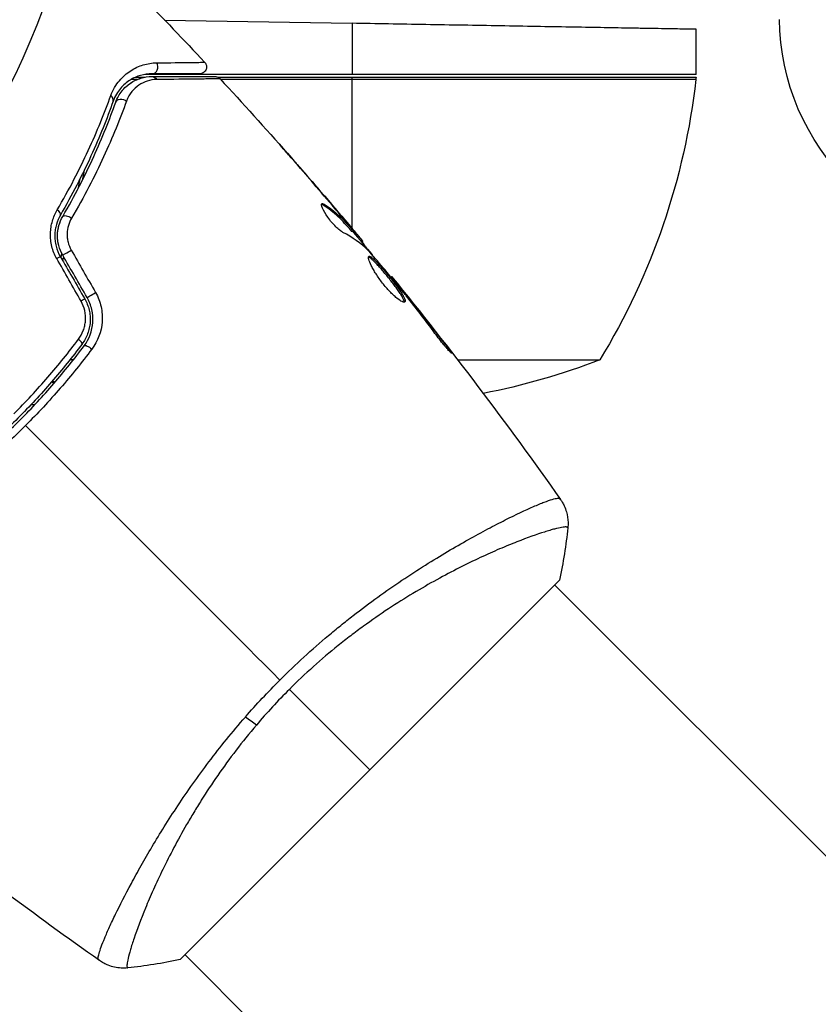
# Model space of a CAD drawing. Units: millimetres. Extents: x -5019 to 6258, y -4012 to 4702.
# Drawn here: x -1034 to -976, y -1173 to -1101 of the extents above; entities that cross this region are included whole.
import ezdxf

# ---------------------------------------------------------------- set-up
doc = ezdxf.new("R2010")
doc.units = ezdxf.units.MM
doc.header["$LTSCALE"] = 20
doc.layers.add('2d', color=230, linetype='Continuous')

msp = doc.modelspace()

# ---------------------------------------------------------------- linework, layer by layer
at = {"layer": '2d'}
for p, q in [((-1023.379, -1101.049), (-1009.75, -1101.287)), ((-1009.75, -1101.287), (-1009.75, -1105)), ((-984.75, -1105), (-984.75, -1101.724)), ((-1025.369, -1105.371), (-1025.816, -1105.371)), ((-1025.478, -1105.2), (-1024.787, -1105.2)), ((-984.75, -1105), (-1024.804, -1105)), ((-1019.511, -1105.2), (-984.755, -1105.2)), ((-984.769, -1105.371), (-1019.298, -1105.371)), ((-1009.75, -1116.208), (-1009.75, -1105.2)), ((-1013.757, -1111.545), (-1013.75, -1111.539)), ((-1011.857, -1114.504), (-1011.785, -1114.432)), ((-1010.816, -1114.966), (-1010.806, -1114.956)), ((-1010.014, -1115.924), (-1010.001, -1115.91)), ((-1009.837, -1116.327), (-1009.766, -1116.256)), ((-1009.733, -1116.436), (-1009.662, -1116.365)), ((-1009.145, -1117.088), (-1009.076, -1117.019)), ((-1009.04, -1117.215), (-1008.975, -1117.15)), ((-1006.927, -1119.732), (-1006.88, -1119.685)), ((-1006.217, -1120.592), (-1006.183, -1120.558)), ((-1005.575, -1121.4), (-1005.539, -1121.364)), ((-1003.084, -1124.646), (-1003.022, -1124.584)), ((-1030.013, -1125.748), (-1030.268, -1125.748)), ((-1002.081, -1125.748), (-991.75, -1125.748)), ((-1031.513, -1127.378), (-1031.513, -1127.255)), ((-1032.812, -1129), (-1033.087, -1129)), ((-999.372, -1137.758), (-999.372, -1137.758)), ((-1022.249, -1169.328), (-994.672, -1141.751)), ((-940.895, -1196.235), (-995.026, -1142.104)), ((-1026.241, -1164.629), (-1026.241, -1164.629)), ((-967.765, -1223.105), (-1021.896, -1168.974))]:
    msp.add_line(p, q, dxfattribs=at)
msp.add_circle((-1082, -1082), 53, dxfattribs=at)
at = {"layer": '2d', "extrusion": (0, 0, -1)}
for centre, radius, start, end in [((961.701, -1100.81), 17, 314.1865, 359.3587), ((1034.45, -1099.735), 50, 186.47279, 211.34969), ((987.75, -1105.033), 3, 183.19122, 186.47279), ((1009.75, -1079.1), 50, 248.8998, 259.01617)]:
    msp.add_arc(centre, radius, start, end, dxfattribs=at)
at = {"layer": '2d'}
for centre, major_axis, ratio, end_param in [((-1024.293, -1104.456), (0, 0.5), 0.858093, 5.346843), ((-1027.592, -1106.785), (-0.471, 0.167), 0.71706, 4.29116), ((-1031.387, -1114.975), (-0.432, 0.251), 0.440374, 4.484937), ((-1030.353, -1117.884), (0.433, 0.25), 0.001815, 5.172325), ((-1028.582, -1120.952), (0.433, 0.25), 0.020866, 5.143872), ((-1029.782, -1124.297), (-0.401, 0.299), 0.26225, 4.539766)]:
    msp.add_ellipse(centre, major_axis=major_axis, ratio=ratio, start_param=3.141593, end_param=end_param, dxfattribs=at)
at = {"layer": '2d', "extrusion": (0, 0, -1)}
for centre, major_axis, ratio, start_param, end_param in [((-1024.293, -1105.656), (0, 0.5), 0.819777, 0, 0.96892), ((-1026.461, -1107.187), (-0.471, 0.167), 0.738794, 0, 2.001711), ((-1030.35, -1115.578), (-0.432, 0.251), 0.452672, 0, 1.804422), ((-1031.392, -1118.484), (0.433, 0.25), 0.013447, 0, 1.156444), ((-1029.621, -1121.552), (0.433, 0.25), 0.032323, 0, 1.184867), ((-1028.821, -1125.014), (-0.401, 0.299), 0.269641, 0, 1.748088), ((-1017.659, -1150.894), (-2.284, 1.945), 0.174612, 4.139839, 4.499127)]:
    msp.add_ellipse(centre, major_axis=major_axis, ratio=ratio, start_param=start_param, end_param=end_param, dxfattribs=at)
at = {"layer": '2d'}
for points in [[(-1025.051, -1099.328), (-1023.505, -1100.906), (-1021.978, -1102.502), (-1020.468, -1104.115)], [(-1025.38, -1105.376), (-1025.264, -1105.327), (-1025.15, -1105.288), (-1025.038, -1105.257)], [(-1019.349, -1105.317), (-1019.349, -1105.317), (-1019.349, -1105.317), (-1019.349, -1105.317)], [(-1019.349, -1105.317), (-1016.045, -1108.885), (-1012.828, -1112.536), (-1009.704, -1116.263)], [(-1026.553, -1106.303), (-1026.506, -1106.238), (-1026.457, -1106.177), (-1026.407, -1106.12)], [(-1026.182, -1105.889), (-1026.018, -1105.739), (-1025.85, -1105.621), (-1025.684, -1105.526)], [(-1011.012, -1114.734), (-1012.029, -1113.535), (-1013.056, -1112.344), (-1014.093, -1111.161)], [(-1013.75, -1111.539), (-1012.76, -1112.67), (-1011.779, -1113.809), (-1010.806, -1114.956)], [(-1029.658, -1113.285), (-1029.609, -1113.045), (-1029.56, -1112.804), (-1029.513, -1112.562)], [(-1029.321, -1112.625), (-1029.274, -1112.382), (-1029.228, -1112.137), (-1029.183, -1111.892)], [(-1011.962, -1114.391), (-1011.933, -1114.362), (-1011.873, -1114.376), (-1011.785, -1114.432)], [(-1010.806, -1114.956), (-1010.539, -1115.272), (-1010.27, -1115.59), (-1010.001, -1115.91)], [(-1010.564, -1115.397), (-1010.565, -1115.396), (-1010.565, -1115.396), (-1010.566, -1115.395)], [(-1008.583, -1117.79), (-1009.122, -1117.274), (-1009.736, -1116.838), (-1010.422, -1116.481)], [(-1009.733, -1116.436), (-1009.735, -1116.438), (-1009.771, -1116.401), (-1009.837, -1116.327)], [(-1009.709, -1116.413), (-1009.234, -1116.98), (-1008.761, -1117.549), (-1008.291, -1118.119)], [(-1009.076, -1117.019), (-1009.006, -1117.104), (-1008.973, -1117.148), (-1008.975, -1117.15)], [(-1030.959, -1118.234), (-1030.369, -1119.257), (-1029.778, -1120.279), (-1029.188, -1121.302)], [(-1030.921, -1118.3), (-1030.895, -1118.21), (-1030.868, -1118.121), (-1030.842, -1118.032)], [(-1029.015, -1121.202), (-1029.605, -1120.179), (-1030.196, -1119.157), (-1030.786, -1118.134)], [(-1030.784, -1118.537), (-1030.758, -1118.45), (-1030.731, -1118.362), (-1030.705, -1118.274)], [(-1030.16, -1117.774), (-1029.572, -1118.801), (-1028.984, -1119.828), (-1028.396, -1120.856)], [(-1008.473, -1117.909), (-1008.519, -1117.856), (-1008.557, -1117.815), (-1008.583, -1117.79)], [(-1029.451, -1121.471), (-1030.038, -1120.444), (-1030.627, -1119.416), (-1031.215, -1118.389)], [(-1006.88, -1119.685), (-1006.88, -1119.685), (-1006.88, -1119.685), (-1006.88, -1119.685)], [(-1006.88, -1119.685), (-1002.605, -1124.942), (-998.509, -1130.35), (-994.605, -1135.89)], [(-1005.991, -1120.872), (-1006.082, -1120.758), (-1006.181, -1120.635), (-1006.268, -1120.53)], [(-1006.183, -1120.558), (-1005.982, -1120.809), (-1005.767, -1121.078), (-1005.539, -1121.364)], [(-1005.815, -1121.094), (-1005.873, -1121.021), (-1005.931, -1120.947), (-1005.991, -1120.872)], [(-1005.539, -1121.364), (-1004.691, -1122.43), (-1003.851, -1123.503), (-1003.022, -1124.584)], [(-1031.583, -1127.336), (-1031.56, -1127.35), (-1031.536, -1127.364), (-1031.513, -1127.378)], [(-1031.513, -1127.378), (-1031.536, -1127.364), (-1031.56, -1127.35), (-1031.583, -1127.336)], [(-1031.51, -1127.252), (-1031.456, -1127.289), (-1031.4, -1127.326), (-1031.34, -1127.361)], [(-1033.486, -1130.514), (-1027.275, -1136.725), (-1021.105, -1142.895), (-1014.993, -1149.007)], [(-994.653, -1135.831), (-994.62, -1135.874), (-994.608, -1135.886), (-994.604, -1135.891)], [(-994.073, -1137.947), (-994.208, -1139.183), (-994.41, -1140.481), (-994.672, -1141.751)], [(-994.073, -1137.947), (-994.073, -1137.947), (-994.073, -1137.947), (-994.073, -1137.947)], [(-1017.508, -1151.696), (-1016.707, -1150.781), (-1015.87, -1149.884), (-1014.993, -1149.007)], [(-1014.313, -1149.687), (-1015.155, -1150.529), (-1015.952, -1151.395), (-1016.707, -1152.283)], [(-1008.461, -1155.539), (-1010.168, -1153.832), (-1012.138, -1151.862), (-1014.313, -1149.687)], [(-1028.109, -1169.396), (-1030.456, -1167.742), (-1032.779, -1166.054), (-1035.077, -1164.332)], [(-1028.109, -1169.396), (-1028.114, -1169.392), (-1028.126, -1169.38), (-1028.169, -1169.346)], [(-1022.249, -1169.328), (-1023.519, -1169.59), (-1024.817, -1169.792), (-1026.053, -1169.927)]]:
    msp.add_open_spline(points, degree=3, dxfattribs=at)
for points, weights in [([(-984.75, -1101.724), (-984.75, -1101.724), (-995.105, -1101.543), (-1009.75, -1101.287)], [1, 0.804737854124, 0.804737854124, 1]), ([(-1031.407, -1127.439), (-1031.442, -1127.418), (-1031.477, -1127.398), (-1031.513, -1127.378)], [0.99937908799, 0.999584039643, 0.999791010314, 1])]:
    msp.add_rational_spline(points, weights, degree=3, dxfattribs=at)
for points, knots in [([(-1027.289, -1106.545), (-1027.132, -1106.109), (-1026.914, -1105.755), (-1026.54, -1105.307), (-1026.407, -1105.172), (-1026.132, -1104.931), (-1025.989, -1104.825), (-1025.552, -1104.543), (-1025.246, -1104.404), (-1024.612, -1104.214), (-1024.285, -1104.163), (-1023.948, -1104.16)], [0, 0, 0, 0, 0.001968794, 0.001968794, 0.002953191, 0.002953191, 0.003937588, 0.003937588, 0.005906382, 0.005906382, 0.007875176, 0.007875176, 0.007875176, 0.007875176]), ([(-1023.948, -1104.16), (-1022.972, -1104.15), (-1022.176, -1104.141), (-1021.446, -1104.131), (-1021.313, -1104.13), (-1021.076, -1104.126), (-1020.972, -1104.125), (-1020.711, -1104.121), (-1020.601, -1104.118), (-1020.548, -1104.116), (-1020.542, -1104.116), (-1020.534, -1104.116), (-1020.53, -1104.116), (-1020.518, -1104.115), (-1020.511, -1104.115), (-1020.495, -1104.115), (-1020.488, -1104.115), (-1020.473, -1104.115), (-1020.468, -1104.115), (-1020.468, -1104.115)], [0, 0, 0, 0, 0.00567223, 0.00567223, 0.00709029, 0.00709029, 0.00850835, 0.00850835, 0.01134447, 0.01134447, 0.0120535, 0.0120535, 0.01276253, 0.01276253, 0.01418058, 0.01418058, 0.0170167, 0.0170167, 0.02223711, 0.02223711, 0.02223711, 0.02223711]), ([(-1020.468, -1104.115), (-1020.431, -1104.154), (-1020.401, -1104.2), (-1020.363, -1104.283), (-1020.351, -1104.319), (-1020.332, -1104.409), (-1020.33, -1104.465), (-1020.341, -1104.553), (-1020.349, -1104.585), (-1020.377, -1104.669), (-1020.404, -1104.719), (-1020.457, -1104.788), (-1020.48, -1104.812), (-1020.546, -1104.87), (-1020.594, -1104.899), (-1020.675, -1104.932), (-1020.707, -1104.941), (-1020.77, -1104.953), (-1020.802, -1104.956), (-1020.833, -1104.956)], [0, 0, 0, 0, 0.0160984, 0.0160984, 0.0273867, 0.0273867, 0.0437913, 0.0437913, 0.0537983, 0.0537983, 0.0702332, 0.0702332, 0.0801032, 0.0801032, 0.0965411, 0.0965411, 0.1063987, 0.1063987, 0.1157817, 0.1157817, 0.1157817, 0.1157817]), ([(-1024.293, -1104.956), (-1024.577, -1104.956), (-1024.853, -1104.996), (-1025.386, -1105.149), (-1025.644, -1105.262), (-1026.014, -1105.494), (-1026.134, -1105.583), (-1026.367, -1105.783), (-1026.481, -1105.896), (-1026.799, -1106.274), (-1026.986, -1106.574), (-1027.12, -1106.952)], [0, 0, 0, 0, 0.001864837, 0.001864837, 0.003729674, 0.003729674, 0.004662092, 0.004662092, 0.00559451, 0.00559451, 0.007459347, 0.007459347, 0.007459347, 0.007459347]), ([(-1026.932, -1107.019), (-1026.82, -1106.704), (-1026.66, -1106.432), (-1026.292, -1105.974), (-1026.083, -1105.785), (-1025.737, -1105.553), (-1025.617, -1105.485), (-1025.371, -1105.369), (-1025.245, -1105.32), (-1024.857, -1105.2), (-1024.585, -1105.156), (-1024.293, -1105.156)], [0, 0, 0, 0, 0.001348017, 0.001348017, 0.002696033, 0.002696033, 0.003370042, 0.003370042, 0.00404405, 0.00404405, 0.005392066, 0.005392066, 0.005392066, 0.005392066]), ([(-1023.956, -1105.373), (-1024.197, -1105.376), (-1024.422, -1105.414), (-1024.849, -1105.55), (-1025.053, -1105.647), (-1025.434, -1105.904), (-1025.609, -1106.061), (-1025.919, -1106.444), (-1026.055, -1106.671), (-1026.152, -1106.94)], [0, 0, 0, 0, 0.001256209, 0.001256209, 0.002512418, 0.002512418, 0.003768626, 0.003768626, 0.005024835, 0.005024835, 0.005024835, 0.005024835]), ([(-1020.833, -1104.956), (-1020.833, -1104.956), (-1020.838, -1104.956), (-1020.853, -1104.956), (-1020.86, -1104.956), (-1020.876, -1104.956), (-1020.882, -1104.956), (-1020.894, -1104.956), (-1020.898, -1104.956), (-1020.907, -1104.956), (-1020.911, -1104.956), (-1020.961, -1104.956), (-1021.068, -1104.956), (-1021.326, -1104.956), (-1021.43, -1104.956), (-1021.665, -1104.956), (-1021.797, -1104.956), (-1022.525, -1104.956), (-1023.32, -1104.956), (-1024.293, -1104.956)], [0.02275047, 0.02275047, 0.02275047, 0.02275047, 0.02787328, 0.02787328, 0.0306606, 0.0306606, 0.03205427, 0.03205427, 0.0327511, 0.0327511, 0.03344793, 0.03344793, 0.03623526, 0.03623526, 0.03762892, 0.03762892, 0.03902259, 0.03902259, 0.04459724, 0.04459724, 0.04459724, 0.04459724]), ([(-1024.293, -1105.156), (-1023.124, -1105.156), (-1022.142, -1105.156), (-1021.195, -1105.156), (-1021.02, -1105.156), (-1020.701, -1105.156), (-1020.556, -1105.156), (-1020.177, -1105.156), (-1019.998, -1105.156), (-1019.842, -1105.156), (-1019.81, -1105.156), (-1019.784, -1105.156), (-1019.777, -1105.156), (-1019.752, -1105.156), (-1019.742, -1105.156), (-1019.722, -1105.156), (-1019.716, -1105.156), (-1019.716, -1105.156)], [0, 0, 0, 0, 0.00604989, 0.00604989, 0.00756236, 0.00756236, 0.00907483, 0.00907483, 0.01209978, 0.01209978, 0.01361225, 0.01361225, 0.01512472, 0.01512472, 0.01814967, 0.01814967, 0.02364717, 0.02364717, 0.02364717, 0.02364717]), ([(-1019.349, -1105.317), (-1019.349, -1105.317), (-1019.355, -1105.317), (-1019.375, -1105.317), (-1019.385, -1105.317), (-1019.406, -1105.318), (-1019.41, -1105.318), (-1019.42, -1105.318), (-1019.423, -1105.318), (-1019.444, -1105.319), (-1019.477, -1105.32), (-1019.634, -1105.323), (-1019.814, -1105.326), (-1020.192, -1105.331), (-1020.336, -1105.333), (-1020.657, -1105.337), (-1020.834, -1105.34), (-1021.79, -1105.351), (-1022.781, -1105.362), (-1023.956, -1105.373)], [0.02456002, 0.02456002, 0.02456002, 0.02456002, 0.02999101, 0.02999101, 0.03299011, 0.03299011, 0.03373989, 0.03373989, 0.03448967, 0.03448967, 0.03598922, 0.03598922, 0.03898832, 0.03898832, 0.04048787, 0.04048787, 0.04198742, 0.04198742, 0.04798562, 0.04798562, 0.04798562, 0.04798562]), ([(-1019.716, -1105.156), (-1019.692, -1105.156), (-1019.668, -1105.158), (-1019.621, -1105.165), (-1019.598, -1105.17), (-1019.537, -1105.188), (-1019.5, -1105.203), (-1019.423, -1105.248), (-1019.383, -1105.28), (-1019.349, -1105.317)], [0, 0, 0, 0, 0.00716492, 0.00716492, 0.01418504, 0.01418504, 0.02611916, 0.02611916, 0.04109674, 0.04109674, 0.04109674, 0.04109674]), ([(-1031.182, -1114.846), (-1030.308, -1113.356), (-1029.565, -1111.914), (-1028.282, -1109.138), (-1027.743, -1107.804), (-1027.289, -1106.545)], [0, 0, 0, 0, 0.00567021, 0.00567021, 0.01134043, 0.01134043, 0.01134043, 0.01134043]), ([(-1027.12, -1106.952), (-1027.567, -1108.21), (-1028.097, -1109.541), (-1029.36, -1112.308), (-1030.093, -1113.744), (-1030.955, -1115.226)], [0, 0, 0, 0, 0.00561537, 0.00561537, 0.01123074, 0.01123074, 0.01123074, 0.01123074]), ([(-1030.782, -1115.326), (-1029.904, -1113.817), (-1029.165, -1112.363), (-1027.898, -1109.584), (-1027.372, -1108.258), (-1026.932, -1107.019)], [0, 0, 0, 0, 0.00577336, 0.00577336, 0.01154671, 0.01154671, 0.01154671, 0.01154671]), ([(-1026.152, -1106.94), (-1026.609, -1108.21), (-1027.157, -1109.569), (-1028.469, -1112.415), (-1029.234, -1113.902), (-1030.139, -1115.446)], [0, 0, 0, 0, 0.00590649, 0.00590649, 0.01181297, 0.01181297, 0.01181297, 0.01181297]), ([(-1014.093, -1111.161), (-1014.221, -1111.014), (-1014.343, -1110.875), (-1014.57, -1110.617), (-1014.67, -1110.503), (-1014.838, -1110.31), (-1014.904, -1110.235), (-1014.971, -1110.158), (-1014.988, -1110.138), (-1015.01, -1110.112), (-1015.016, -1110.105), (-1015.016, -1110.105)], [0, 0, 0, 0, 0.000583907, 0.000583907, 0.001167815, 0.001167815, 0.001751722, 0.001751722, 0.002043676, 0.002043676, 0.002335629, 0.002335629, 0.002335629, 0.002335629]), ([(-1015.016, -1110.105), (-1015.015, -1110.105), (-1015.007, -1110.114), (-1014.972, -1110.152), (-1014.947, -1110.181), (-1014.848, -1110.291), (-1014.75, -1110.401), (-1014.571, -1110.604), (-1014.504, -1110.679), (-1014.366, -1110.836), (-1014.293, -1110.919), (-1014.141, -1111.092), (-1014.064, -1111.18), (-1013.907, -1111.358), (-1013.828, -1111.449), (-1013.75, -1111.539)], [0.002335629, 0.002335629, 0.002335629, 0.002335629, 0.002691247, 0.002691247, 0.003046864, 0.003046864, 0.003758098, 0.003758098, 0.004113716, 0.004113716, 0.004469333, 0.004469333, 0.00482495, 0.00482495, 0.005180567, 0.005180567, 0.005180567, 0.005180567]), ([(-1010.422, -1116.481), (-1010.489, -1116.446), (-1010.567, -1116.394), (-1010.744, -1116.253), (-1010.839, -1116.168), (-1011.039, -1115.968), (-1011.139, -1115.859), (-1011.337, -1115.624), (-1011.431, -1115.504), (-1011.69, -1115.14), (-1011.824, -1114.91), (-1011.982, -1114.552), (-1012.003, -1114.431), (-1011.962, -1114.391)], [0, 0, 0, 0, 0.000456133, 0.000456133, 0.000912267, 0.000912267, 0.0013684, 0.0013684, 0.001824534, 0.001824534, 0.0027368, 0.0027368, 0.003649067, 0.003649067, 0.003649067, 0.003649067]), ([(-1011.857, -1114.504), (-1011.901, -1114.476), (-1011.938, -1114.458), (-1011.973, -1114.45), (-1011.978, -1114.45), (-1011.982, -1114.449)], [0, 0, 0, 0, 0.0003297632, 0.0003297632, 0.0003852274, 0.0003852274, 0.0003852274, 0.0003852274]), ([(-1009.837, -1116.327), (-1009.989, -1116.158), (-1010.142, -1115.991), (-1010.447, -1115.655), (-1010.605, -1115.492), (-1011.104, -1115.03), (-1011.466, -1114.752), (-1011.857, -1114.504)], [0, 0, 0, 0, 0.001469311, 0.001469311, 0.002938621, 0.002938621, 0.005877242, 0.005877242, 0.005877242, 0.005877242]), ([(-1011.785, -1114.432), (-1011.394, -1114.681), (-1011.032, -1114.959), (-1010.534, -1115.421), (-1010.376, -1115.584), (-1010.071, -1115.92), (-1009.918, -1116.087), (-1009.766, -1116.256)], [0, 0, 0, 0, 0.002938605, 0.002938605, 0.004407908, 0.004407908, 0.005877211, 0.005877211, 0.005877211, 0.005877211]), ([(-1031.215, -1118.389), (-1031.376, -1118.107), (-1031.494, -1117.811), (-1031.61, -1117.345), (-1031.638, -1117.187), (-1031.671, -1116.874), (-1031.677, -1116.718), (-1031.669, -1116.407), (-1031.655, -1116.251), (-1031.607, -1115.949), (-1031.574, -1115.801), (-1031.448, -1115.37), (-1031.328, -1115.096), (-1031.182, -1114.846)], [0, 0, 0, 0, 0.000958015, 0.000958015, 0.001437023, 0.001437023, 0.001916031, 0.001916031, 0.002395039, 0.002395039, 0.002874046, 0.002874046, 0.003832062, 0.003832062, 0.003832062, 0.003832062]), ([(-1030.955, -1115.226), (-1031.076, -1115.435), (-1031.175, -1115.664), (-1031.279, -1116.027), (-1031.307, -1116.151), (-1031.346, -1116.407), (-1031.358, -1116.54), (-1031.363, -1116.804), (-1031.357, -1116.937), (-1031.327, -1117.204), (-1031.303, -1117.34), (-1031.201, -1117.739), (-1031.099, -1117.993), (-1030.959, -1118.234)], [0, 0, 0, 0, 0.000832155, 0.000832155, 0.001248232, 0.001248232, 0.001664309, 0.001664309, 0.002080386, 0.002080386, 0.002496464, 0.002496464, 0.003328618, 0.003328618, 0.003328618, 0.003328618]), ([(-1030.786, -1118.134), (-1030.911, -1117.918), (-1031.006, -1117.688), (-1031.135, -1117.196), (-1031.164, -1116.945), (-1031.157, -1116.443), (-1031.12, -1116.199), (-1030.989, -1115.737), (-1030.896, -1115.522), (-1030.782, -1115.326)], [0, 0, 0, 0, 0.000754737, 0.000754737, 0.001509473, 0.001509473, 0.00226421, 0.00226421, 0.003018947, 0.003018947, 0.003018947, 0.003018947]), ([(-1030.786, -1118.134), (-1030.914, -1117.913), (-1031.009, -1117.678), (-1031.103, -1117.315), (-1031.127, -1117.19), (-1031.156, -1116.942), (-1031.163, -1116.819), (-1031.159, -1116.575), (-1031.15, -1116.453), (-1031.115, -1116.212), (-1031.089, -1116.092), (-1030.992, -1115.746), (-1030.9, -1115.53), (-1030.782, -1115.326)], [0, 0, 0, 0, 0.000765347, 0.000765347, 0.00114802, 0.00114802, 0.001530694, 0.001530694, 0.001913367, 0.001913367, 0.00229604, 0.00229604, 0.003061387, 0.003061387, 0.003061387, 0.003061387]), ([(-1009.88, -1116.087), (-1010.028, -1115.907), (-1010.198, -1115.701), (-1010.586, -1115.238), (-1010.793, -1114.993), (-1011.012, -1114.734)], [0, 0, 0, 0, 0.001013465, 0.001013465, 0.00202693, 0.00202693, 0.00202693, 0.00202693]), ([(-1030.139, -1115.446), (-1030.235, -1115.61), (-1030.312, -1115.786), (-1030.423, -1116.164), (-1030.456, -1116.365), (-1030.465, -1116.67), (-1030.461, -1116.772), (-1030.439, -1116.979), (-1030.421, -1117.084), (-1030.346, -1117.389), (-1030.267, -1117.587), (-1030.16, -1117.774)], [0, 0, 0, 0, 0.000634395, 0.000634395, 0.00126879, 0.00126879, 0.001585988, 0.001585988, 0.001903186, 0.001903186, 0.002537581, 0.002537581, 0.002537581, 0.002537581]), ([(-1010.001, -1115.91), (-1009.892, -1116.04), (-1009.786, -1116.165), (-1009.584, -1116.406), (-1009.491, -1116.517), (-1009.243, -1116.816), (-1009.125, -1116.958), (-1009.076, -1117.019)], [0, 0, 0, 0, 0.000502086, 0.000502086, 0.001004171, 0.001004171, 0.002008343, 0.002008343, 0.002008343, 0.002008343]), ([(-1009.766, -1116.256), (-1009.724, -1116.303), (-1009.694, -1116.335), (-1009.66, -1116.369), (-1009.657, -1116.369), (-1009.687, -1116.325), (-1009.762, -1116.231), (-1009.88, -1116.087)], [0, 0, 0, 0, 0.000405292, 0.000405292, 0.000810583, 0.000810583, 0.001621167, 0.001621167, 0.001621167, 0.001621167]), ([(-1009.01, -1117.185), (-1009.011, -1117.187), (-1009.006, -1117.197), (-1008.982, -1117.232), (-1008.964, -1117.258), (-1008.915, -1117.326), (-1008.885, -1117.367), (-1008.814, -1117.465), (-1008.773, -1117.522), (-1008.716, -1117.601), (-1008.703, -1117.618), (-1008.69, -1117.636)], [0, 0, 0, 0, 0.00032099, 0.00032099, 0.000641981, 0.000641981, 0.000962971, 0.000962971, 0.001283961, 0.001283961, 0.00137276, 0.00137276, 0.00137276, 0.00137276]), ([(-1005.915, -1121.533), (-1005.948, -1121.566), (-1006.019, -1121.559), (-1006.221, -1121.464), (-1006.355, -1121.376), (-1006.584, -1121.189), (-1006.667, -1121.117), (-1006.837, -1120.958), (-1006.924, -1120.872), (-1007.102, -1120.685), (-1007.193, -1120.584), (-1007.37, -1120.377), (-1007.459, -1120.269), (-1007.631, -1120.048), (-1007.713, -1119.937), (-1007.87, -1119.715), (-1007.946, -1119.603), (-1008.084, -1119.387), (-1008.147, -1119.282), (-1008.263, -1119.079), (-1008.315, -1118.982), (-1008.449, -1118.714), (-1008.512, -1118.559), (-1008.576, -1118.33), (-1008.577, -1118.253), (-1008.547, -1118.222)], [0.006617599, 0.006617599, 0.006617599, 0.006617599, 0.007449314, 0.007449314, 0.008281029, 0.008281029, 0.008696886, 0.008696886, 0.009112744, 0.009112744, 0.009528601, 0.009528601, 0.009944458, 0.009944458, 0.010360316, 0.010360316, 0.010776173, 0.010776173, 0.011192031, 0.011192031, 0.011607888, 0.011607888, 0.012439603, 0.012439603, 0.013271318, 0.013271318, 0.013271318, 0.013271318]), ([(-1005.966, -1121.553), (-1005.965, -1121.545), (-1005.965, -1121.536), (-1005.967, -1121.492), (-1005.979, -1121.447), (-1006.039, -1121.288), (-1006.115, -1121.146), (-1006.273, -1120.898), (-1006.334, -1120.807), (-1006.466, -1120.618), (-1006.537, -1120.52), (-1006.689, -1120.315), (-1006.77, -1120.208), (-1006.936, -1119.994), (-1007.021, -1119.887), (-1007.283, -1119.562), (-1007.459, -1119.35), (-1007.712, -1119.057), (-1007.793, -1118.966), (-1007.949, -1118.795), (-1008.024, -1118.716), (-1008.161, -1118.576), (-1008.225, -1118.515), (-1008.341, -1118.412), (-1008.393, -1118.371), (-1008.491, -1118.304), (-1008.535, -1118.284), (-1008.568, -1118.28)], [0.006959302, 0.006959302, 0.006959302, 0.006959302, 0.007065717, 0.007065717, 0.007479037, 0.007479037, 0.008305676, 0.008305676, 0.008718996, 0.008718996, 0.009132316, 0.009132316, 0.009545635, 0.009545635, 0.009958955, 0.009958955, 0.010785595, 0.010785595, 0.011198915, 0.011198915, 0.011612234, 0.011612234, 0.012025554, 0.012025554, 0.012438874, 0.012438874, 0.012937835, 0.012937835, 0.012937835, 0.012937835]), ([(-1008.547, -1118.222), (-1008.532, -1118.207), (-1008.509, -1118.204), (-1008.449, -1118.219), (-1008.411, -1118.238), (-1008.321, -1118.299), (-1008.27, -1118.339), (-1008.155, -1118.442), (-1008.09, -1118.504), (-1007.884, -1118.713), (-1007.725, -1118.889), (-1007.474, -1119.179), (-1007.387, -1119.281), (-1007.213, -1119.491), (-1007.126, -1119.597), (-1006.952, -1119.812), (-1006.865, -1119.922), (-1006.699, -1120.136), (-1006.619, -1120.241), (-1006.39, -1120.55), (-1006.256, -1120.741), (-1006.096, -1120.992), (-1006.051, -1121.068), (-1005.976, -1121.206), (-1005.947, -1121.269), (-1005.907, -1121.375), (-1005.896, -1121.419), (-1005.892, -1121.49), (-1005.899, -1121.517), (-1005.915, -1121.533)], [0, 0, 0, 0, 0.0004136, 0.0004136, 0.0008272, 0.0008272, 0.0012408, 0.0012408, 0.0016544, 0.0016544, 0.0024816, 0.0024816, 0.0028952, 0.0028952, 0.0033088, 0.0033088, 0.0037224, 0.0037224, 0.004136, 0.004136, 0.0049632, 0.0049632, 0.0053768, 0.0053768, 0.0057904, 0.0057904, 0.006203999, 0.006203999, 0.006617599, 0.006617599, 0.006617599, 0.006617599]), ([(-1006.268, -1120.53), (-1006.631, -1120.089), (-1006.994, -1119.648), (-1007.728, -1118.774), (-1008.099, -1118.34), (-1008.473, -1117.909)], [0, 0, 0, 0, 0.00190427, 0.00190427, 0.003808539, 0.003808539, 0.003808539, 0.003808539]), ([(-1006.88, -1119.685), (-1006.88, -1119.685), (-1006.864, -1119.705), (-1006.802, -1119.782), (-1006.756, -1119.841), (-1006.636, -1119.992), (-1006.561, -1120.084), (-1006.388, -1120.301), (-1006.291, -1120.423), (-1006.183, -1120.558)], [0, 0, 0, 0, 0.000630412, 0.000630412, 0.001260825, 0.001260825, 0.001891237, 0.001891237, 0.00252165, 0.00252165, 0.00252165, 0.00252165]), ([(-1028.396, -1120.856), (-1028.21, -1121.179), (-1028.079, -1121.522), (-1027.918, -1122.244), (-1027.893, -1122.609), (-1027.976, -1123.696), (-1028.24, -1124.387), (-1028.67, -1124.961)], [0, 0, 0, 0, 0.001102852, 0.001102852, 0.002205705, 0.002205705, 0.004411409, 0.004411409, 0.004411409, 0.004411409]), ([(-1003.729, -1123.817), (-1004.068, -1123.356), (-1004.411, -1122.899), (-1005.107, -1121.992), (-1005.461, -1121.543), (-1005.815, -1121.094)], [0, 0, 0, 0, 0.001845834, 0.001845834, 0.003691668, 0.003691668, 0.003691668, 0.003691668]), ([(-1029.636, -1124.245), (-1029.491, -1124.051), (-1029.375, -1123.841), (-1029.246, -1123.5), (-1029.21, -1123.382), (-1029.157, -1123.145), (-1029.139, -1123.025), (-1029.111, -1122.66), (-1029.128, -1122.408), (-1029.235, -1121.926), (-1029.326, -1121.689), (-1029.451, -1121.471)], [0, 0, 0, 0, 0.000743635, 0.000743635, 0.001115453, 0.001115453, 0.00148727, 0.00148727, 0.002230905, 0.002230905, 0.00297454, 0.00297454, 0.00297454, 0.00297454]), ([(-1029.188, -1121.302), (-1029.039, -1121.559), (-1028.93, -1121.838), (-1028.831, -1122.265), (-1028.808, -1122.409), (-1028.784, -1122.701), (-1028.783, -1122.849), (-1028.801, -1123.139), (-1028.821, -1123.282), (-1028.881, -1123.565), (-1028.922, -1123.705), (-1029.072, -1124.112), (-1029.208, -1124.364), (-1029.382, -1124.596)], [0, 0, 0, 0, 0.000889055, 0.000889055, 0.001333583, 0.001333583, 0.00177811, 0.00177811, 0.002222638, 0.002222638, 0.002667165, 0.002667165, 0.00355622, 0.00355622, 0.00355622, 0.00355622]), ([(-1029.221, -1124.715), (-1028.856, -1124.226), (-1028.635, -1123.637), (-1028.572, -1122.706), (-1028.596, -1122.393), (-1028.739, -1121.774), (-1028.854, -1121.48), (-1029.015, -1121.202)], [0, 0, 0, 0, 0.001914168, 0.001914168, 0.002871252, 0.002871252, 0.003828336, 0.003828336, 0.003828336, 0.003828336]), ([(-1003.022, -1124.584), (-1002.921, -1124.717), (-1002.83, -1124.838), (-1002.715, -1124.992), (-1002.681, -1125.038), (-1002.622, -1125.12), (-1002.597, -1125.155), (-1002.537, -1125.241), (-1002.516, -1125.271), (-1002.521, -1125.278), (-1002.548, -1125.254), (-1002.619, -1125.181), (-1002.648, -1125.15), (-1002.715, -1125.076), (-1002.753, -1125.034), (-1002.836, -1124.939), (-1002.882, -1124.886), (-1002.979, -1124.773), (-1003.029, -1124.712), (-1003.295, -1124.39), (-1003.529, -1124.088), (-1003.729, -1123.817)], [0, 0, 0, 0, 0.000536546, 0.000536546, 0.000804819, 0.000804819, 0.001073092, 0.001073092, 0.001609638, 0.001609638, 0.002146183, 0.002146183, 0.002414456, 0.002414456, 0.002682729, 0.002682729, 0.002951002, 0.002951002, 0.003219275, 0.003219275, 0.004292367, 0.004292367, 0.004292367, 0.004292367]), ([(-1029.382, -1124.596), (-1030.08, -1125.531), (-1030.816, -1126.449), (-1031.981, -1127.797), (-1032.379, -1128.241), (-1033.197, -1129.121), (-1033.617, -1129.557), (-1034.894, -1130.832), (-1035.767, -1131.642), (-1037.554, -1133.187), (-1038.469, -1133.921), (-1039.404, -1134.618)], [0, 0, 0, 0, 0.0035954, 0.0035954, 0.00539309, 0.00539309, 0.00719079, 0.00719079, 0.01078619, 0.01078619, 0.01438158, 0.01438158, 0.01438158, 0.01438158]), ([(-1039.285, -1134.779), (-1038.347, -1134.079), (-1037.427, -1133.341), (-1036.074, -1132.172), (-1035.628, -1131.772), (-1034.745, -1130.951), (-1034.306, -1130.528), (-1033.022, -1129.244), (-1032.208, -1128.366), (-1030.657, -1126.57), (-1029.92, -1125.652), (-1029.221, -1124.715)], [0, 0, 0, 0, 0.0036116, 0.0036116, 0.0054174, 0.0054174, 0.0072232, 0.0072232, 0.01083479, 0.01083479, 0.01444639, 0.01444639, 0.01444639, 0.01444639]), ([(-1034.336, -1129.664), (-1033.907, -1129.236), (-1033.484, -1128.796), (-1032.66, -1127.911), (-1032.258, -1127.463), (-1031.084, -1126.107), (-1030.341, -1125.185), (-1029.636, -1124.245)], [0.007238896, 0.007238896, 0.007238896, 0.007238896, 0.009039719, 0.009039719, 0.010840543, 0.010840543, 0.01444219, 0.01444219, 0.01444219, 0.01444219]), ([(-1028.67, -1124.961), (-1029.395, -1125.927), (-1030.157, -1126.873), (-1031.761, -1128.725), (-1032.602, -1129.63), (-1033.486, -1130.514)], [0, 0, 0, 0, 0.003710992, 0.003710992, 0.007421983, 0.007421983, 0.007421983, 0.007421983]), ([(-1033.486, -1130.514), (-1033.926, -1130.954), (-1034.377, -1131.389), (-1035.284, -1132.233), (-1035.742, -1132.644), (-1037.132, -1133.847), (-1038.077, -1134.608), (-1039.039, -1135.33)], [0.007421983, 0.007421983, 0.007421983, 0.007421983, 0.009269849, 0.009269849, 0.011117714, 0.011117714, 0.014813445, 0.014813445, 0.014813445, 0.014813445]), ([(-1014.993, -1149.007), (-1014.42, -1148.434), (-1013.839, -1147.881), (-1012.667, -1146.807), (-1012.076, -1146.287), (-1011.181, -1145.532), (-1010.881, -1145.284), (-1010.279, -1144.797), (-1009.976, -1144.557), (-1009.07, -1143.854), (-1008.473, -1143.407), (-1007.29, -1142.556), (-1006.705, -1142.151), (-1005.551, -1141.376), (-1004.98, -1141.005), (-1003.316, -1139.957), (-1002.271, -1139.344), (-1000.811, -1138.526), (-1000.34, -1138.269), (-999.445, -1137.794), (-999.023, -1137.577), (-997.835, -1136.98), (-997.146, -1136.658), (-996.281, -1136.281), (-996.019, -1136.173), (-995.566, -1135.999), (-995.373, -1135.931), (-995.052, -1135.835), (-994.925, -1135.806), (-994.737, -1135.789), (-994.679, -1135.798), (-994.653, -1135.831)], [0.03880076, 0.03880076, 0.03880076, 0.03880076, 0.04122708, 0.04122708, 0.0436534, 0.0436534, 0.04486656, 0.04486656, 0.04607972, 0.04607972, 0.04850604, 0.04850604, 0.05093236, 0.05093236, 0.05335868, 0.05335868, 0.05821132, 0.05821132, 0.06063764, 0.06063764, 0.06306396, 0.06306396, 0.0679166, 0.0679166, 0.07034292, 0.07034292, 0.07276924, 0.07276924, 0.07519556, 0.07519556, 0.07762188, 0.07762188, 0.07762188, 0.07762188]), ([(-994.604, -1135.891), (-994.604, -1135.891), (-994.604, -1135.891), (-994.604, -1135.891), (-994.604, -1135.891), (-994.604, -1135.891)], [0.00233076358, 0.00233076358, 0.00233076358, 0.00233076358, 0.00233614505, 0.00233614505, 0.00234726556, 0.00234726556, 0.00234726556, 0.00234726556]), ([(-994.604, -1135.891), (-994.564, -1135.948), (-994.519, -1136.016), (-994.428, -1136.169), (-994.381, -1136.257), (-994.273, -1136.489), (-994.216, -1136.639), (-994.101, -1137.037), (-994.062, -1137.295), (-994.053, -1137.683), (-994.059, -1137.816), (-994.073, -1137.947)], [0, 0, 0, 0, 0.0280924, 0.0280924, 0.0591779, 0.0591779, 0.1075172, 0.1075172, 0.1846424, 0.1846424, 0.22429, 0.22429, 0.22429, 0.22429]), ([(-994.073, -1137.947), (-994.073, -1137.944), (-994.073, -1137.942), (-994.076, -1137.935), (-994.08, -1137.933), (-994.092, -1137.927), (-994.096, -1137.925), (-994.108, -1137.918), (-994.116, -1137.911), (-994.143, -1137.894), (-994.17, -1137.889), (-994.277, -1137.884), (-994.383, -1137.892), (-994.664, -1137.942), (-994.838, -1137.981), (-995.151, -1138.064), (-995.264, -1138.096), (-995.507, -1138.168), (-995.637, -1138.208), (-996.328, -1138.427), (-996.999, -1138.665), (-998.17, -1139.125), (-998.588, -1139.296), (-999.477, -1139.677), (-999.95, -1139.888), (-1001.42, -1140.574), (-1002.475, -1141.102), (-1004.159, -1142.029), (-1004.74, -1142.363), (-1005.915, -1143.07), (-1006.51, -1143.444), (-1007.713, -1144.237), (-1008.321, -1144.657), (-1009.241, -1145.326), (-1009.549, -1145.556), (-1010.163, -1146.025), (-1010.468, -1146.264), (-1011.377, -1146.998), (-1011.975, -1147.507), (-1013.156, -1148.565), (-1013.74, -1149.114), (-1014.313, -1149.687)], [0.04049986, 0.04049986, 0.04049986, 0.04049986, 0.04112082, 0.04112082, 0.04233145, 0.04233145, 0.04293677, 0.04293677, 0.04354209, 0.04354209, 0.04475273, 0.04475273, 0.04717401, 0.04717401, 0.04959529, 0.04959529, 0.05080593, 0.05080593, 0.05201656, 0.05201656, 0.05685912, 0.05685912, 0.0592804, 0.0592804, 0.06170168, 0.06170168, 0.06654423, 0.06654423, 0.06896551, 0.06896551, 0.07138679, 0.07138679, 0.07380806, 0.07380806, 0.0750187, 0.0750187, 0.07622934, 0.07622934, 0.07865062, 0.07865062, 0.0810719, 0.0810719, 0.0810719, 0.0810719]), ([(-1028.169, -1169.346), (-1028.199, -1169.324), (-1028.209, -1169.273), (-1028.2, -1169.114), (-1028.178, -1169.008), (-1028.067, -1168.606), (-1027.931, -1168.231), (-1027.63, -1167.509), (-1027.512, -1167.241), (-1027.249, -1166.664), (-1027.103, -1166.354), (-1026.62, -1165.359), (-1026.239, -1164.611), (-1025.571, -1163.367), (-1025.334, -1162.935), (-1024.831, -1162.046), (-1024.566, -1161.588), (-1023.727, -1160.174), (-1023.107, -1159.18), (-1022.068, -1157.617), (-1021.706, -1157.087), (-1020.953, -1156.024), (-1020.562, -1155.489), (-1019.748, -1154.412), (-1019.324, -1153.871), (-1018.442, -1152.784), (-1017.981, -1152.236), (-1017.508, -1151.696)], [-0.00000006, -0.00000006, -0.00000006, -0.00000006, 0.00219288, 0.00219288, 0.00438582, 0.00438582, 0.0087717, 0.0087717, 0.01096464, 0.01096464, 0.01315758, 0.01315758, 0.01754347, 0.01754347, 0.01973641, 0.01973641, 0.02192935, 0.02192935, 0.02631523, 0.02631523, 0.02850817, 0.02850817, 0.03070111, 0.03070111, 0.03289405, 0.03289405, 0.03508699, 0.03508699, 0.03508699, 0.03508699]), ([(-1016.707, -1152.283), (-1017.222, -1152.888), (-1017.718, -1153.505), (-1018.653, -1154.726), (-1019.096, -1155.334), (-1019.936, -1156.544), (-1020.334, -1157.146), (-1020.899, -1158.042), (-1021.083, -1158.341), (-1021.439, -1158.931), (-1021.611, -1159.222), (-1022.439, -1160.658), (-1023.008, -1161.746), (-1023.752, -1163.275), (-1023.982, -1163.769), (-1024.405, -1164.712), (-1024.596, -1165.158), (-1025.114, -1166.416), (-1025.389, -1167.148), (-1025.651, -1167.921), (-1025.7, -1168.068), (-1025.788, -1168.346), (-1025.827, -1168.476), (-1025.935, -1168.841), (-1025.99, -1169.051), (-1026.071, -1169.404), (-1026.098, -1169.547), (-1026.113, -1169.709), (-1026.114, -1169.755), (-1026.111, -1169.828), (-1026.107, -1169.855), (-1026.09, -1169.883), (-1026.083, -1169.89), (-1026.075, -1169.903), (-1026.073, -1169.908), (-1026.067, -1169.919), (-1026.065, -1169.924), (-1026.058, -1169.927), (-1026.056, -1169.927), (-1026.053, -1169.927)], [0.08462881, 0.08462881, 0.08462881, 0.08462881, 0.08705078, 0.08705078, 0.08947276, 0.08947276, 0.09189473, 0.09189473, 0.09310572, 0.09310572, 0.09431671, 0.09431671, 0.09916066, 0.09916066, 0.10158263, 0.10158263, 0.10400461, 0.10400461, 0.10884856, 0.10884856, 0.11005954, 0.11005954, 0.11127053, 0.11127053, 0.11369251, 0.11369251, 0.11611448, 0.11611448, 0.11732547, 0.11732547, 0.11853646, 0.11853646, 0.11914195, 0.11914195, 0.11974744, 0.11974744, 0.12095843, 0.12095843, 0.12162508, 0.12162508, 0.12162508, 0.12162508]), ([(-1026.053, -1169.927), (-1026.374, -1169.962), (-1026.706, -1169.944), (-1027.175, -1169.842), (-1027.327, -1169.796), (-1027.59, -1169.692), (-1027.703, -1169.64), (-1027.92, -1169.522), (-1028.024, -1169.456), (-1028.109, -1169.396)], [0, 0, 0, 0, 0.0971513, 0.0971513, 0.1448169, 0.1448169, 0.1834669, 0.1834669, 0.2252164, 0.2252164, 0.2252164, 0.2252164])]:
    msp.add_open_spline(points, degree=3, knots=knots, dxfattribs=at)

doc.saveas('drawing.dxf')
